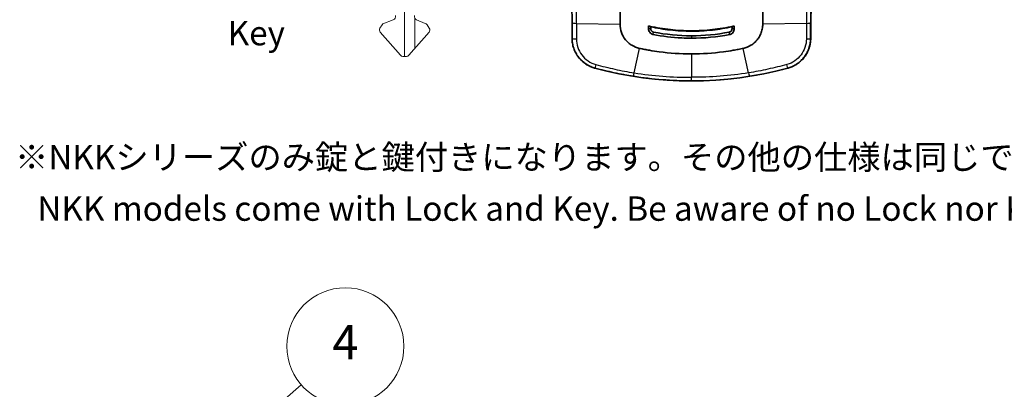
# Model space of a CAD drawing. Units: millimetres. Extents: x -35519 to 39699, y 24 to 76107.
# Drawn here: x 345 to 648, y 558 to 671 of the extents above; entities that cross this region are included whole.
import ezdxf

# ---------------------------------------------------------------- set-up
doc = ezdxf.new("R2010")
doc.units = ezdxf.units.MM
doc.header["$LTSCALE"] = 3
for name, color, linetype, lineweight in [('Sketch Geometry (ISO)', 7, 'Continuous', 18), ('Symbol (ISO)', 7, 'Continuous', 18), ('Symbol (TK)', 100, 'Continuous', 18), ('Visible (ISO)', 7, 'Continuous', 35), ('Visible Narrow (ISO)', 7, 'Continuous', 25)]:
    doc.layers.add(name, color=color, linetype=linetype, lineweight=lineweight)
doc.styles.add('Note Text (TK)', font='txt')
doc.styles.add('Note Text (TK2) NK用', font='txt')

# ---------------------------------------------------------------- blocks, each defined once
blk = doc.blocks.new('バルーン5')
at = {"layer": 'Symbol (TK)', "color": 100}
for p, q in [((121.79, 167.01), (144.02, 186.39)), ((121.46, 167.39), (119.9, 165.37)), ((121.79, 167.01), (119.9, 165.37)), ((119.9, 165.37), (122.11, 166.64))]:
    blk.add_line(p, q, dxfattribs=at)
at = {"layer": 'Symbol (TK)'}
blk.add_circle((148.54, 190.33), 6, dxfattribs=at)
at = {"layer": 'Symbol (TK)', "color": 7, "insert": (148.54, 190.3), "char_height": 3.5, "attachment_point": 5, "style": 'Note Text (TK2) NK用'}
blk.add_mtext('4', dxfattribs=at)

msp = doc.modelspace()

# ---------------------------------------------------------------- linework, layer by layer
at = {"layer": 'Sketch Geometry (ISO)'}
for p, q in [((463.847, 699.165), (463.847, 660.098)), ((456.952, 669.797), (456.259, 668.732)), ((460.367, 671.353), (457.147, 670.098)), ((466.939, 671.887), (466.939, 662.488)), ((467.54, 671.363), (470.205, 670.206)), ((470.742, 669.797), (471.435, 668.732)), ((456.345, 667.529), (462.548, 660.439)), ((471.349, 667.529), (465.146, 660.439)), ((463.301, 660.098), (464.393, 660.098))]:
    msp.add_line(p, q, dxfattribs=at)
for centre, start, end in [((460.066, 672.307), 287.53371, 21.56567), ((467.842, 672.317), 158.43433, 252.46629), ((457.79, 669.252), 107.53371, 146.97613), ((469.904, 669.252), 33.02387, 72.46629), ((457.098, 668.187), 146.97613, 221.18593), ((470.596, 668.187), 318.81407, 33.02387), ((463.301, 661.098), 221.18593, 270), ((464.393, 661.098), 270, 318.81407)]:
    msp.add_arc(centre, 1, start, end, dxfattribs=at)
at = {"layer": 'Visible (ISO)'}
for p, q in [((515.327, 667.953), (515.107, 693.12)), ((588.753, 667.953), (588.973, 693.12)), ((530.097, 686.578), (530.097, 669.993)), ((573.983, 686.578), (573.983, 669.993)), ((538.894, 668.671), (538.894, 669.439)), ((565.186, 668.671), (565.186, 669.439)), ((515.343, 666.126), (515.327, 667.953)), ((538.894, 668.671), (539.53, 668.622)), ((539.53, 668.622), (539.53, 669.078)), ((564.551, 668.622), (564.551, 669.078)), ((565.186, 668.671), (564.551, 668.622)), ((588.737, 666.126), (588.753, 667.953)), ((515.343, 666.132), (515.343, 665.667)), ((515.343, 665.667), (515.343, 665.667)), ((588.737, 666.132), (588.737, 665.667)), ((588.737, 665.667), (588.737, 665.667)), ((522.391, 656.47), (522.391, 656.47)), ((581.689, 656.47), (581.689, 656.47))]:
    msp.add_line(p, q, dxfattribs=at)
msp.add_arc((552.04, 766.588), 114.04, 254.93083, 285.06917, dxfattribs=at)
for centre, major_axis, ratio, start_param, end_param in [((547.137, 706.788), (-46.191, 11.199), 0.8046658, 1.5874065, 1.5934202), ((556.945, 706.779), (-46.186, -11.197), 0.8045721, 1.5481826, 1.5541971)]:
    msp.add_ellipse(centre, major_axis=major_axis, ratio=ratio, start_param=start_param, end_param=end_param, dxfattribs=at)
for points in [[(530.097, 669.993), (530.097, 668.264), (530.7, 666.556), (531.786, 665.209)], [(540.402, 667.559), (544.248, 666.804), (548.128, 666.427), (552.04, 666.426)], [(563.678, 667.559), (559.81, 666.8), (555.93, 666.427), (552.04, 666.426)], [(552.04, 665.671), (555.983, 665.672), (559.916, 666.049), (563.836, 666.819)], [(515.343, 666.126), (515.343, 666.128), (515.343, 666.13), (515.343, 666.132)], [(588.737, 666.126), (588.737, 666.128), (588.737, 666.13), (588.737, 666.132)]]:
    msp.add_open_spline(points, degree=3, dxfattribs=at)
for points, knots in [([(539.173, 669.376), (541.286, 668.904), (543.418, 668.55), (547.721, 668.075), (549.881, 667.957), (554.212, 667.957), (556.367, 668.076), (560.656, 668.549), (562.795, 668.904), (564.907, 669.376)], [0, 0, 0, 0, 0.004323928, 0.004323928, 0.008647857, 0.008647857, 0.012971785, 0.012971785, 0.017295714, 0.017295714, 0.017295714, 0.017295714]), ([(539.53, 669.078), (539.53, 669.094), (539.527, 669.109), (539.522, 669.124), (539.515, 669.143), (539.506, 669.16), (539.495, 669.176), (539.471, 669.213), (539.434, 669.249), (539.388, 669.281), (539.325, 669.325), (539.248, 669.359), (539.173, 669.376)], [-0.040381563, -0.040381563, -0.040381563, -0.040381563, -0.035989996, -0.035989996, -0.035989996, -0.030496562, -0.030496562, -0.030496562, -0.017715056, -0.017715056, -0.017715056, 0, 0, 0, 0]), ([(564.551, 669.078), (564.551, 669.094), (564.554, 669.109), (564.559, 669.124), (564.565, 669.143), (564.574, 669.16), (564.585, 669.176), (564.61, 669.213), (564.647, 669.249), (564.692, 669.281), (564.756, 669.325), (564.832, 669.359), (564.907, 669.376)], [0.000000005, 0.000000005, 0.000000005, 0.000000005, 0.003123323, 0.003123323, 0.003123323, 0.007030309, 0.007030309, 0.007030309, 0.016120619, 0.016120619, 0.016120619, 0.028720292, 0.028720292, 0.028720292, 0.028720292]), ([(573.983, 669.993), (573.983, 669.482), (573.932, 668.976), (573.732, 667.987), (573.583, 667.505), (573.193, 666.577), (572.952, 666.131), (572.55, 665.539), (572.426, 665.372), (572.294, 665.209)], [0, 0, 0, 0, 0.293334, 0.293334, 0.5866681, 0.5866681, 0.8800021, 0.8800021, 1, 1, 1, 1]), ([(538.894, 668.671), (538.874, 668.466), (538.894, 668.26), (539.008, 667.86), (539.102, 667.667), (539.344, 667.332), (539.491, 667.186), (539.747, 667.011), (539.839, 666.96), (540.035, 666.875), (540.139, 666.843), (540.244, 666.819)], [-0.16760228, -0.16760228, -0.16760228, -0.16760228, -0.12615806, -0.12615806, -0.08374322, -0.08374322, -0.04280813, -0.04280813, -0.02167978, -0.02167978, 0, 0, 0, 0]), ([(539.53, 668.622), (539.528, 668.541), (539.537, 668.463), (539.571, 668.307), (539.599, 668.23), (539.67, 668.084), (539.713, 668.015), (539.769, 667.944), (539.772, 667.94), (539.832, 667.867), (539.893, 667.809), (540.024, 667.708), (540.093, 667.666), (540.241, 667.598), (540.319, 667.573), (540.402, 667.559)], [0, 0, 0, 0, 0.161247, 0.161247, 0.3306235, 0.3306235, 0.4900488, 0.4900488, 0.5, 0.5, 0.6652226, 0.6652226, 0.8326113, 0.8326113, 1, 1, 1, 1]), ([(552.04, 665.671), (551.049, 665.671), (550.06, 665.695), (546.113, 665.886), (543.17, 666.243), (540.244, 666.819)], [0, 0, 0, 0, 0.25, 0.25, 1, 1, 1, 1]), ([(564.551, 668.622), (564.558, 668.239), (564.334, 667.87), (564.005, 667.679), (563.904, 667.621), (563.794, 667.579), (563.678, 667.559)], [0, 0, 0, 0, 0.7662538, 0.7662538, 0.7662538, 1, 1, 1, 1]), ([(565.186, 668.671), (565.207, 668.466), (565.186, 668.26), (565.073, 667.86), (564.978, 667.667), (564.736, 667.332), (564.589, 667.186), (564.334, 667.011), (564.241, 666.96), (564.045, 666.875), (563.942, 666.843), (563.836, 666.819)], [-0.16760228, -0.16760228, -0.16760228, -0.16760228, -0.12615806, -0.12615806, -0.08374322, -0.08374322, -0.04280813, -0.04280813, -0.02167978, -0.02167978, 0, 0, 0, 0]), ([(515.343, 665.667), (515.343, 665.143), (515.386, 664.626), (515.47, 664.115), (515.555, 663.604), (515.682, 663.097), (515.849, 662.603), (515.849, 662.602), (516.017, 662.109), (516.222, 661.636), (516.466, 661.181), (516.466, 661.18), (516.467, 661.178), (516.709, 660.724), (516.991, 660.287), (517.308, 659.872), (517.309, 659.871), (517.628, 659.455), (517.976, 659.072), (518.727, 658.368), (519.132, 658.045), (519.566, 657.754), (519.569, 657.752), (520.003, 657.462), (520.453, 657.21), (521.282, 656.833), (521.654, 656.691), (522.153, 656.536), (522.272, 656.502), (522.391, 656.47)], [0, 0, 0, 0, 0.001036018, 0.001036018, 0.001036018, 0.0020701295, 0.0020701295, 0.0020720398, 0.0020720398, 0.0031051943, 0.0031051943, 0.003108064, 0.003108064, 0.003108064, 0.0041402591, 0.0041402591, 0.0041440897, 0.0041440897, 0.0051802088, 0.0051802088, 0.0062103886, 0.0062103886, 0.0062161301, 0.0062161301, 0.0072454533, 0.0072454533, 0.0080351403, 0.0080351403, 0.0082805181, 0.0082805181, 0.0082805181, 0.0082805181]), ([(531.786, 665.209), (531.854, 665.125), (531.924, 665.042), (531.996, 664.959), (532.068, 664.878), (532.141, 664.798), (532.216, 664.719), (532.366, 664.563), (532.522, 664.413), (532.685, 664.27), (533.009, 663.985), (533.357, 663.728), (533.725, 663.501), (534.464, 663.046), (535.273, 662.723), (536.126, 662.541)], [0, 0, 0, 0, 0.02168754, 0.02168754, 0.02168754, 0.04308853, 0.04308853, 0.04308853, 0.08573934, 0.08573934, 0.08573934, 0.17072224, 0.17072224, 0.17072224, 0.34132868, 0.34132868, 0.34132868, 0.34132868]), ([(572.294, 665.209), (572.227, 665.125), (572.157, 665.042), (572.084, 664.959), (572.012, 664.878), (571.939, 664.798), (571.864, 664.719), (571.714, 664.563), (571.558, 664.413), (571.395, 664.27), (571.071, 663.985), (570.724, 663.728), (570.355, 663.501), (569.616, 663.046), (568.807, 662.723), (567.955, 662.541)], [0, 0, 0, 0, 0.02168754, 0.02168754, 0.02168754, 0.04308853, 0.04308853, 0.04308853, 0.08573934, 0.08573934, 0.08573934, 0.17072224, 0.17072224, 0.17072224, 0.34132868, 0.34132868, 0.34132868, 0.34132868]), ([(588.737, 665.667), (588.737, 665.143), (588.694, 664.626), (588.61, 664.115), (588.526, 663.604), (588.399, 663.097), (588.231, 662.603), (588.231, 662.602), (588.23, 662.601), (588.063, 662.109), (587.858, 661.636), (587.615, 661.181), (587.614, 661.18), (587.613, 661.178), (587.371, 660.724), (587.089, 660.287), (586.772, 659.872), (586.771, 659.871), (586.452, 659.455), (586.104, 659.072), (585.353, 658.368), (584.948, 658.045), (584.514, 657.754), (584.512, 657.752), (584.077, 657.462), (583.627, 657.21), (582.799, 656.833), (582.427, 656.691), (581.928, 656.536), (581.809, 656.502), (581.689, 656.47)], [0, 0, 0, 0, 0.001036018, 0.001036018, 0.001036018, 0.0020701295, 0.0020701295, 0.0020720398, 0.0020720398, 0.0020720398, 0.0031051943, 0.0031051943, 0.003108064, 0.003108064, 0.003108064, 0.0041402591, 0.0041402591, 0.0041440897, 0.0041440897, 0.0051802088, 0.0051802088, 0.0062103886, 0.0062103886, 0.0062161301, 0.0062161301, 0.0072454533, 0.0072454533, 0.0080351403, 0.0080351403, 0.0082805181, 0.0082805181, 0.0082805181, 0.0082805181]), ([(536.126, 662.541), (536.176, 662.53), (536.617, 662.437), (537.13, 662.333), (537.381, 662.283), (538.135, 662.138), (538.638, 662.045), (540.149, 661.785), (541.158, 661.631), (545.457, 661.067), (548.725, 660.861), (552.04, 660.861)], [0, 0, 0, 0, 0.01026011, 0.01026011, 0.02011848, 0.02011848, 0.03981188, 0.03981188, 0.0791405, 0.0791405, 0.20665107, 0.20665107, 0.20665107, 0.20665107]), ([(567.955, 662.541), (567.904, 662.53), (567.463, 662.437), (566.951, 662.333), (566.699, 662.283), (565.946, 662.138), (565.442, 662.045), (563.931, 661.785), (562.922, 661.631), (558.623, 661.067), (555.356, 660.861), (552.04, 660.861)], [0, 0, 0, 0, 0.01026011, 0.01026011, 0.02011848, 0.02011848, 0.03981188, 0.03981188, 0.0791405, 0.0791405, 0.20665107, 0.20665107, 0.20665107, 0.20665107])]:
    msp.add_open_spline(points, degree=3, knots=knots, dxfattribs=at)
at = {"layer": 'Visible Narrow (ISO)'}
for p, q in [((516.675, 670.248), (530.097, 669.993)), ((587.405, 670.248), (573.983, 669.993)), ((540.245, 666.822), (540.402, 667.559)), ((552.04, 666.426), (552.04, 665.671)), ((563.835, 666.822), (563.678, 667.559)), ((515.343, 666.126), (515.343, 665.667)), ((515.343, 665.667), (515.379, 665.695)), ((588.737, 665.667), (588.701, 665.695)), ((588.737, 666.126), (588.737, 665.667)), ((534.443, 655.041), (536.126, 662.541)), ((552.04, 660.861), (552.04, 653.656)), ((569.637, 655.041), (567.955, 662.541)), ((522.423, 656.492), (522.391, 656.47)), ((581.657, 656.492), (581.689, 656.47)), ((552.04, 652.578), (552.04, 653.656))]:
    msp.add_line(p, q, dxfattribs=at)
msp.add_arc((552.04, 766.588), 114.04, 254.93083, 285.06917, dxfattribs=at)
for centre, major_axis, ratio, start_param, end_param in [((513.769, 693.229), (0, 186.676), 0.0087265, 4.5899604, 4.6774267), ((515.058, 693.229), (0, -188.182), 0.0086569, 1.4483691, 1.5358344), ((589.022, 693.229), (0, -188.182), 0.0086569, 4.7473509, 4.8348162), ((590.312, 693.229), (0, 186.676), 0.0087265, 1.6057586, 1.6932249), ((516.909, 670.431), (-1.524, 0.002), 0.1221252, 0.0087925, 1.416531), ((587.171, 670.431), (1.524, 0.002), 0.1221252, 4.8666543, 6.2743928), ((516.903, 665.695), (-1.524, 0.002), 0.1655437, 0.0088487, 1.4216007), ((587.177, 665.695), (1.524, 0.002), 0.1655437, 4.8615846, 6.2743366), ((522.819, 657.963), (-0.395, -1.472), 0.0472619, 4.9748144, 6.2744489), ((581.261, 657.963), (0.395, -1.472), 0.0472619, 0.0087364, 1.3083709), ((534.486, 655.482), (-0.238, -1.505), 0.0180492, 0.0087329, 1.2763659), ((569.594, 655.482), (0.238, -1.505), 0.0180492, 5.0068194, 6.2744524)]:
    msp.add_ellipse(centre, major_axis=major_axis, ratio=ratio, start_param=start_param, end_param=end_param, dxfattribs=at)
for points in [[(515.379, 665.695), (515.382, 667.269), (515.384, 668.847), (515.386, 670.431)], [(516.675, 670.248), (516.673, 668.642), (516.674, 667.041), (516.677, 665.446)], [(587.405, 670.248), (587.407, 668.642), (587.406, 667.041), (587.404, 665.446)], [(588.701, 665.695), (588.698, 667.269), (588.696, 668.847), (588.695, 670.431)]]:
    msp.add_open_spline(points, degree=3, dxfattribs=at)
for points, knots in [([(564.551, 669.078), (562.581, 668.653), (560.589, 668.327), (558.593, 668.105), (558.506, 668.095), (558.418, 668.086), (558.331, 668.076), (556.246, 667.854), (554.152, 667.741), (552.047, 667.741), (549.848, 667.741), (547.657, 667.863), (545.468, 668.107), (543.468, 668.331), (541.493, 668.654), (539.53, 669.078)], [-0.008410048, -0.008410048, -0.008410048, -0.008410048, -0.00438381, -0.00438381, -0.00438381, -0.004207384, -0.004207384, -0.004207384, -0.000004721, -0.000004721, -0.000004721, 0.004388213, 0.004388213, 0.004388213, 0.008400605, 0.008400605, 0.008400605, 0.008400605]), ([(522.423, 656.492), (521.984, 656.61), (521.559, 656.757), (520.734, 657.111), (520.334, 657.316), (519.828, 657.624), (519.709, 657.7), (519.21, 658.035), (518.851, 658.316), (518.178, 658.924), (517.863, 659.252), (517.489, 659.704), (517.408, 659.805), (517.047, 660.278), (516.796, 660.664), (516.351, 661.466), (516.157, 661.884), (515.953, 662.425), (515.914, 662.535), (515.728, 663.085), (515.614, 663.531), (515.485, 664.244), (515.448, 664.508), (515.394, 665.078), (515.379, 665.386), (515.379, 665.695)], [0, 0, 0, 0, 0.0008966419, 0.0008966419, 0.0017941793, 0.0017941793, 0.002073719, 0.002073719, 0.0029801738, 0.0029801738, 0.0038895765, 0.0038895765, 0.004147438, 0.004147438, 0.00506612, 0.00506612, 0.005989063, 0.005989063, 0.006221157, 0.006221157, 0.0071430534, 0.0071430534, 0.0076793634, 0.0076793634, 0.008294876, 0.008294876, 0.008294876, 0.008294876]), ([(516.677, 665.446), (516.678, 664.563), (516.819, 663.699), (517.1, 662.859), (517.382, 662.019), (517.791, 661.242), (518.329, 660.531), (518.867, 659.82), (519.505, 659.212), (520.245, 658.709), (520.986, 658.207), (521.787, 657.837), (522.649, 657.6)], [0, 0, 0, 0, 0.0017675614, 0.0017675614, 0.0017675614, 0.0035351229, 0.0035351229, 0.0035351229, 0.0053026843, 0.0053026843, 0.0053026843, 0.0070702457, 0.0070702457, 0.0070702457, 0.0070702457]), ([(587.404, 665.446), (587.402, 664.563), (587.261, 663.699), (586.98, 662.859), (586.698, 662.019), (586.289, 661.242), (585.751, 660.531), (585.214, 659.82), (584.575, 659.212), (583.835, 658.709), (583.095, 658.207), (582.293, 657.837), (581.431, 657.6)], [0, 0, 0, 0, 0.0017675614, 0.0017675614, 0.0017675614, 0.0035351229, 0.0035351229, 0.0035351229, 0.0053026843, 0.0053026843, 0.0053026843, 0.0070702457, 0.0070702457, 0.0070702457, 0.0070702457]), ([(581.657, 656.492), (582.096, 656.61), (582.521, 656.757), (583.346, 657.111), (583.746, 657.316), (584.252, 657.624), (584.371, 657.7), (584.87, 658.035), (585.229, 658.316), (585.902, 658.924), (586.217, 659.252), (586.592, 659.704), (586.673, 659.805), (587.033, 660.278), (587.284, 660.664), (587.729, 661.466), (587.923, 661.884), (588.127, 662.425), (588.167, 662.535), (588.352, 663.085), (588.466, 663.531), (588.595, 664.244), (588.632, 664.508), (588.686, 665.078), (588.701, 665.386), (588.701, 665.695)], [0, 0, 0, 0, 0.0008966419, 0.0008966419, 0.0017941792, 0.0017941792, 0.002073719, 0.002073719, 0.0029801739, 0.0029801739, 0.0038895765, 0.0038895765, 0.004147438, 0.004147438, 0.0050661201, 0.0050661201, 0.0059890632, 0.0059890632, 0.006221157, 0.006221157, 0.0071430533, 0.0071430533, 0.0076793592, 0.0076793592, 0.008294876, 0.008294876, 0.008294876, 0.008294876]), ([(522.649, 657.6), (524.586, 657.067), (526.537, 656.586), (528.501, 656.159), (530.471, 655.73), (532.453, 655.357), (534.443, 655.041)], [0, 0, 0, 0, 0.0040202898, 0.0040202898, 0.0040202898, 0.0080505966, 0.0080505966, 0.0080505966, 0.0080505966]), ([(581.431, 657.6), (579.494, 657.067), (577.543, 656.586), (575.579, 656.159), (573.609, 655.73), (571.627, 655.357), (569.637, 655.041)], [0, 0, 0, 0, 0.0040202898, 0.0040202898, 0.0040202898, 0.0080505966, 0.0080505966, 0.0080505966, 0.0080505966]), ([(534.248, 653.976), (532.256, 654.291), (530.273, 654.659), (526.328, 655.498), (524.369, 655.969), (522.423, 656.492)], [0, 0, 0, 0, 0.0040328132, 0.0040328132, 0.0080656265, 0.0080656265, 0.0080656265, 0.0080656265]), ([(534.443, 655.041), (537.352, 654.58), (540.278, 654.234), (546.149, 653.772), (549.094, 653.656), (552.04, 653.656)], [-0.000000059, -0.000000059, -0.000000059, -0.000000059, 0.005890556, 0.005890556, 0.011781172, 0.011781172, 0.011781172, 0.011781172]), ([(569.637, 655.041), (566.728, 654.58), (563.802, 654.234), (557.931, 653.772), (554.986, 653.656), (552.04, 653.656)], [-0.000000059, -0.000000059, -0.000000059, -0.000000059, 0.005890556, 0.005890556, 0.011781172, 0.011781172, 0.011781172, 0.011781172]), ([(569.832, 653.976), (571.824, 654.291), (573.807, 654.659), (577.752, 655.498), (579.711, 655.969), (581.657, 656.492)], [0, 0, 0, 0, 0.0040328132, 0.0040328132, 0.0080656265, 0.0080656265, 0.0080656265, 0.0080656265]), ([(552.04, 652.578), (549.062, 652.578), (546.084, 652.695), (540.148, 653.162), (537.19, 653.511), (534.248, 653.976)], [0, 0, 0, 0, 0.005956148, 0.005956148, 0.011912297, 0.011912297, 0.011912297, 0.011912297]), ([(552.04, 652.578), (555.018, 652.578), (557.997, 652.695), (563.932, 653.162), (566.891, 653.511), (569.832, 653.976)], [0, 0, 0, 0, 0.005956148, 0.005956148, 0.011912297, 0.011912297, 0.011912297, 0.011912297])]:
    msp.add_open_spline(points, degree=3, knots=knots, dxfattribs=at)

# ---------------------------------------------------------------- block references
at = {"layer": 'Symbol (TK)', "xscale": 3, "yscale": 3, "zscale": 3}
msp.add_blockref('バルーン5', (0, 0), dxfattribs=at)

# ---------------------------------------------------------------- texts
at = {"layer": 'Symbol (ISO)', "color": 7, "char_height": 7.5, "attachment_point": 4, "style": 'Note Text (TK)'}
for s, insert, width, line_spacing_factor in [('\\fＭＳ Ｐゴシック|b0|i0;Key', (409.428, 667.244), 17.67544, 1.5), ('\\fＭＳ Ｐゴシック|b0|i0;※NKKシリーズのみ錠と鍵付きになります。その他の仕様は同じです。\\P\\fＭＳ Ｐゴシック|b0|i0;   NKK models come with Lock and Key. Be aware of no Lock nor Key on NK models\\P', (344.032, 621.229), 395.74562, 1.265217)]:
    msp.add_mtext(s, dxfattribs=dict(at, insert=insert, width=width, line_spacing_factor=line_spacing_factor))

doc.saveas('drawing.dxf')
